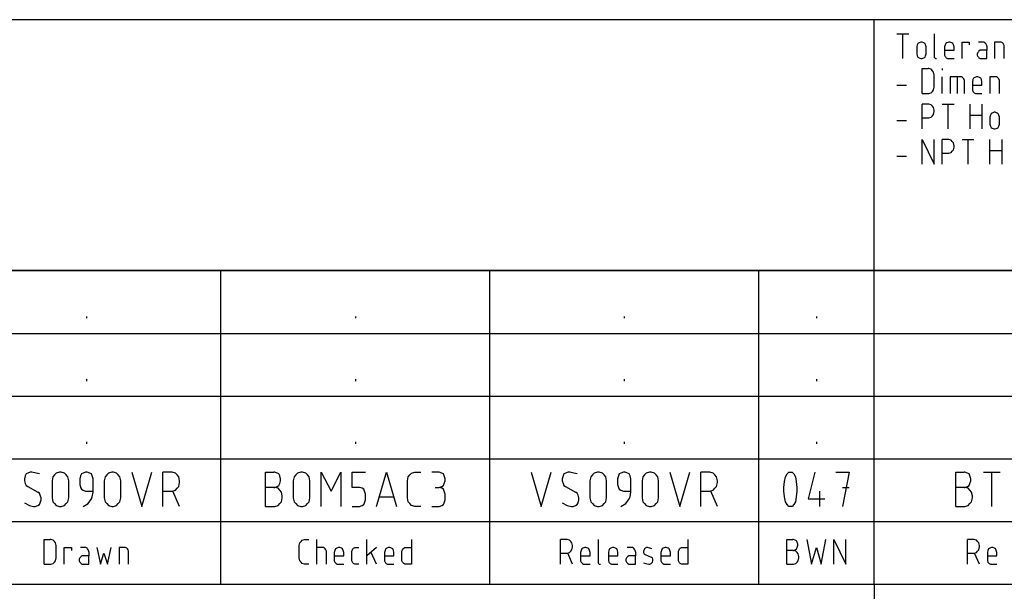
# Model space of a CAD drawing. Extents: x -99 to 321, y -139 to 158.
# Drawn here: x 180 to 247, y -96 to -57 of the extents above; entities that cross this region are included whole.
import ezdxf

# ---------------------------------------------------------------- set-up
doc = ezdxf.new("R2010")
doc.units = 0
doc.layers.add('APC-AMC2-2WCF', color=254, linetype='CONTINUOUS')

msp = doc.modelspace()

# ---------------------------------------------------------------- linework, layer by layer
at = {"layer": 'APC-AMC2-2WCF'}
for p, q in [((311, -57.15), (126.4, -57.15)), ((238.2, -74.15), (238.2, -57.15)), ((239.74205, -58.10667), (240.54886, -58.10667)), ((240.14545, -59.78667), (240.14545, -58.10667)), ((242.2725, -58.10667), (242.2725, -59.64667)), ((241.1283, -58.85333), (241.08795, -58.99333)), ((241.08795, -58.99333), (241.08795, -59.46)), ((241.16864, -58.76), (241.1283, -58.85333)), ((241.24932, -58.71333), (241.16864, -58.76)), ((241.37034, -58.66667), (241.24932, -58.71333)), ((241.45102, -58.66667), (241.37034, -58.66667)), ((241.57205, -58.71333), (241.45102, -58.66667)), ((241.65273, -58.76), (241.57205, -58.71333)), ((241.69307, -58.85333), (241.65273, -58.76)), ((241.73341, -58.99333), (241.69307, -58.85333)), ((241.73341, -59.46), (241.73341, -58.99333)), ((243.0133, -58.85333), (242.97295, -58.99333)), ((242.97295, -58.99333), (242.97295, -59.50667)), ((242.97295, -59.22667), (243.61841, -59.22667)), ((243.05364, -58.76), (243.0133, -58.85333)), ((243.13432, -58.71333), (243.05364, -58.76)), ((243.25534, -58.66667), (243.13432, -58.71333)), ((243.33602, -58.66667), (243.25534, -58.66667)), ((243.45705, -58.71333), (243.33602, -58.66667)), ((243.53773, -58.76), (243.45705, -58.71333)), ((243.57807, -58.85333), (243.53773, -58.76)), ((243.61841, -58.99333), (243.57807, -58.85333)), ((243.61841, -59.22667), (243.61841, -58.99333)), ((244.1575, -59.78667), (244.1575, -58.66667)), ((244.1575, -58.66667), (244.64159, -58.66667)), ((244.64159, -58.66667), (244.64159, -58.85333)), ((245.58409, -58.66667), (245.26136, -58.66667)), ((245.3017, -59.27333), (245.26136, -59.32)), ((245.38239, -59.22667), (245.3017, -59.27333)), ((245.82614, -59.22667), (245.38239, -59.22667)), ((245.62443, -58.66667), (245.58409, -58.66667)), ((245.70511, -58.71333), (245.62443, -58.66667)), ((245.74545, -58.76), (245.70511, -58.71333)), ((245.7858, -58.80667), (245.74545, -58.76)), ((245.82614, -58.9), (245.7858, -58.80667)), ((245.82614, -58.94667), (245.82614, -58.9)), ((245.82614, -58.94667), (245.82614, -59.22667)), ((245.82614, -59.78667), (245.82614, -59.22667)), ((246.80898, -58.66667), (246.36523, -58.66667)), ((246.36523, -58.66667), (246.36523, -59.78667)), ((246.88966, -58.71333), (246.80898, -58.66667)), ((246.93, -58.76), (246.88966, -58.71333)), ((246.97034, -58.80667), (246.93, -58.76)), ((247.01068, -58.9), (246.97034, -58.80667)), ((247.01068, -59.78667), (247.01068, -58.9)), ((241.08795, -59.46), (241.1283, -59.6)), ((241.1283, -59.6), (241.16864, -59.69333)), ((241.16864, -59.69333), (241.24932, -59.74)), ((241.24932, -59.74), (241.37034, -59.78667)), ((241.37034, -59.78667), (241.45102, -59.78667)), ((241.45102, -59.78667), (241.57205, -59.74)), ((241.57205, -59.74), (241.65273, -59.69333)), ((241.65273, -59.69333), (241.69307, -59.6)), ((241.69307, -59.6), (241.73341, -59.46)), ((242.2725, -59.64667), (242.2725, -59.69333)), ((242.2725, -59.69333), (242.31284, -59.74)), ((242.31284, -59.74), (242.35318, -59.78667)), ((242.35318, -59.78667), (242.39352, -59.78667)), ((242.39352, -59.78667), (242.43386, -59.78667)), ((242.97295, -59.50667), (242.97295, -59.55333)), ((242.97295, -59.55333), (243.0133, -59.64667)), ((243.0133, -59.64667), (243.05364, -59.69333)), ((243.05364, -59.69333), (243.09398, -59.74)), ((243.09398, -59.74), (243.17466, -59.78667)), ((243.17466, -59.78667), (243.61841, -59.78667)), ((245.22102, -59.36667), (245.18068, -59.46)), ((245.18068, -59.46), (245.18068, -59.55333)), ((245.18068, -59.55333), (245.22102, -59.64667)), ((245.26136, -59.32), (245.22102, -59.36667)), ((245.22102, -59.64667), (245.26136, -59.69333)), ((245.26136, -59.69333), (245.3017, -59.74)), ((245.3017, -59.74), (245.38239, -59.78667)), ((245.38239, -59.78667), (245.82614, -59.78667)), ((241.46568, -62.14667), (241.46568, -60.46667)), ((241.46568, -60.46667), (241.86909, -60.46667)), ((241.90943, -60.46667), (241.86909, -60.46667)), ((242.0708, -60.51333), (241.90943, -60.46667)), ((242.15148, -60.60667), (242.0708, -60.51333)), ((242.23216, -60.7), (242.15148, -60.60667)), ((242.81159, -60.46667), (242.81159, -60.56)), ((242.2725, -60.88667), (242.23216, -60.7)), ((242.2725, -61.72667), (242.2725, -60.88667)), ((242.81159, -62.14667), (242.81159, -61.02667)), ((244.11716, -61.02667), (243.35068, -61.02667)), ((243.35068, -61.02667), (243.35068, -62.14667)), ((243.83477, -61.02667), (243.83477, -62.14667)), ((244.19784, -61.07333), (244.11716, -61.02667)), ((244.23818, -61.12), (244.19784, -61.07333)), ((244.27852, -61.16667), (244.23818, -61.12)), ((244.31886, -61.26), (244.27852, -61.16667)), ((244.31886, -62.14667), (244.31886, -61.26)), ((244.8983, -61.21333), (244.85795, -61.35333)), ((244.93864, -61.12), (244.8983, -61.21333)), ((245.01932, -61.07333), (244.93864, -61.12)), ((245.14034, -61.02667), (245.01932, -61.07333)), ((245.22102, -61.02667), (245.14034, -61.02667)), ((245.34205, -61.07333), (245.22102, -61.02667)), ((245.42273, -61.12), (245.34205, -61.07333)), ((245.46307, -61.21333), (245.42273, -61.12)), ((245.50341, -61.35333), (245.46307, -61.21333)), ((246.48625, -61.02667), (246.0425, -61.02667)), ((246.0425, -61.02667), (246.0425, -62.14667)), ((246.56693, -61.07333), (246.48625, -61.02667)), ((246.60727, -61.12), (246.56693, -61.07333)), ((246.64761, -61.16667), (246.60727, -61.12)), ((246.68795, -61.26), (246.64761, -61.16667)), ((246.68795, -62.14667), (246.68795, -61.26)), ((239.74205, -61.58667), (240.3875, -61.58667)), ((242.15148, -62.00667), (242.23216, -61.91333)), ((242.23216, -61.91333), (242.2725, -61.72667)), ((244.85795, -61.35333), (244.85795, -61.86667)), ((244.85795, -61.58667), (245.50341, -61.58667)), ((244.85795, -61.86667), (244.85795, -61.91333)), ((244.85795, -61.91333), (244.8983, -62.00667)), ((245.50341, -61.58667), (245.50341, -61.35333)), ((241.46568, -62.14667), (241.86909, -62.14667)), ((241.86909, -62.14667), (241.90943, -62.14667)), ((241.90943, -62.14667), (242.0708, -62.1)), ((242.0708, -62.1), (242.15148, -62.00667)), ((244.8983, -62.00667), (244.93864, -62.05333)), ((244.93864, -62.05333), (244.97898, -62.1)), ((244.97898, -62.1), (245.05966, -62.14667)), ((245.05966, -62.14667), (245.50341, -62.14667)), ((241.46568, -64.54667), (241.46568, -62.86667)), ((241.82875, -62.86667), (241.46568, -62.86667)), ((241.90943, -62.86667), (241.82875, -62.86667)), ((242.0708, -62.91333), (241.90943, -62.86667)), ((242.15148, -63.00667), (242.0708, -62.91333)), ((242.23216, -63.1), (242.15148, -63.00667)), ((242.2725, -63.28667), (242.23216, -63.1)), ((242.2725, -63.38), (242.2725, -63.28667)), ((242.81159, -62.86667), (243.61841, -62.86667)), ((243.215, -64.54667), (243.215, -62.86667)), ((244.69659, -64.54667), (244.69659, -62.86667)), ((245.50341, -62.86667), (245.50341, -64.54667)), ((241.46568, -63.8), (241.90943, -63.8)), ((241.90943, -63.8), (242.0708, -63.75333)), ((242.0708, -63.75333), (242.15148, -63.66)), ((242.15148, -63.66), (242.23216, -63.56667)), ((242.23216, -63.56667), (242.2725, -63.38)), ((244.69659, -63.61333), (245.50341, -63.61333)), ((246.08284, -63.61333), (246.0425, -63.75333)), ((246.0425, -63.75333), (246.0425, -64.22)), ((246.12318, -63.52), (246.08284, -63.61333)), ((246.20386, -63.47333), (246.12318, -63.52)), ((246.32489, -63.42667), (246.20386, -63.47333)), ((246.40557, -63.42667), (246.32489, -63.42667)), ((246.52659, -63.47333), (246.40557, -63.42667)), ((246.60727, -63.52), (246.52659, -63.47333)), ((246.64761, -63.61333), (246.60727, -63.52)), ((246.68795, -63.75333), (246.64761, -63.61333)), ((246.68795, -64.22), (246.68795, -63.75333)), ((239.74205, -63.98667), (240.3875, -63.98667)), ((246.0425, -64.22), (246.08284, -64.36)), ((246.08284, -64.36), (246.12318, -64.45333)), ((246.12318, -64.45333), (246.20386, -64.5)), ((246.20386, -64.5), (246.32489, -64.54667)), ((246.32489, -64.54667), (246.40557, -64.54667)), ((246.40557, -64.54667), (246.52659, -64.5)), ((246.52659, -64.5), (246.60727, -64.45333)), ((246.60727, -64.45333), (246.64761, -64.36)), ((246.64761, -64.36), (246.68795, -64.22)), ((241.46568, -66.94667), (241.46568, -65.26667)), ((241.46568, -65.26667), (242.2725, -66.94667)), ((242.2725, -66.94667), (242.2725, -65.26667)), ((242.81159, -66.94667), (242.81159, -65.26667)), ((243.17466, -65.26667), (242.81159, -65.26667)), ((243.25534, -65.26667), (243.17466, -65.26667)), ((243.4167, -65.31333), (243.25534, -65.26667)), ((244.1575, -65.26667), (244.96432, -65.26667)), ((244.56091, -66.94667), (244.56091, -65.26667)), ((246.0425, -66.94667), (246.0425, -65.26667)), ((246.84932, -65.26667), (246.84932, -66.94667)), ((243.49739, -65.40667), (243.4167, -65.31333)), ((243.57807, -65.5), (243.49739, -65.40667)), ((243.49739, -66.06), (243.57807, -65.96667)), ((243.61841, -65.68667), (243.57807, -65.5)), ((243.57807, -65.96667), (243.61841, -65.78)), ((243.61841, -65.78), (243.61841, -65.68667)), ((239.74205, -66.38667), (240.3875, -66.38667)), ((242.81159, -66.2), (243.25534, -66.2)), ((243.25534, -66.2), (243.4167, -66.15333)), ((243.4167, -66.15333), (243.49739, -66.06)), ((246.0425, -66.01333), (246.84932, -66.01333)), ((311, -74.15), (126.4, -74.15)), ((126.4, -74.15), (311, -74.15)), ((194, -95.4), (194, -74.15)), ((212.2, -95.4), (212.2, -74.15)), ((230.4, -95.4), (230.4, -74.15)), ((238.2, -95.4), (238.2, -74.15)), ((184.9, -77.25185), (184.9, -77.38148)), ((203.1, -77.25185), (203.1, -77.38148)), ((221.3, -77.25185), (221.3, -77.38148)), ((234.3, -77.25185), (234.3, -77.38148)), ((126.4, -78.4), (311, -78.4)), ((184.9, -81.50185), (184.9, -81.63148)), ((203.1, -81.50185), (203.1, -81.63148)), ((221.3, -81.50185), (221.3, -81.63148)), ((234.3, -81.50185), (234.3, -81.63148)), ((126.4, -82.65), (311, -82.65)), ((184.9, -85.75185), (184.9, -85.88148)), ((203.1, -85.75185), (203.1, -85.88148)), ((221.3, -85.75185), (221.3, -85.88148)), ((234.3, -85.75185), (234.3, -85.88148)), ((126.4, -86.9), (311, -86.9)), ((180.8125, -87.92778), (180.75625, -88.05741)), ((180.925, -87.86296), (180.8125, -87.92778)), ((181.09375, -87.79815), (180.925, -87.86296)), ((181.20625, -87.79815), (181.09375, -87.79815)), ((181.4875, -87.86296), (181.20625, -87.79815)), ((181.7125, -87.92778), (181.4875, -87.86296)), ((182.85625, -87.86296), (182.74375, -87.99259)), ((183.08125, -87.79815), (182.85625, -87.86296)), ((183.19375, -87.79815), (183.08125, -87.79815)), ((183.41875, -87.86296), (183.19375, -87.79815)), ((183.53125, -87.99259), (183.41875, -87.86296)), ((184.5625, -87.92778), (184.50625, -88.05741)), ((184.675, -87.86296), (184.5625, -87.92778)), ((184.84375, -87.79815), (184.675, -87.86296)), ((184.95625, -87.79815), (184.84375, -87.79815)), ((185.125, -87.86296), (184.95625, -87.79815)), ((185.2375, -87.92778), (185.125, -87.86296)), ((185.29375, -88.05741), (185.2375, -87.92778)), ((186.38125, -87.86296), (186.26875, -87.99259)), ((186.60625, -87.79815), (186.38125, -87.86296)), ((186.71875, -87.79815), (186.60625, -87.79815)), ((186.94375, -87.86296), (186.71875, -87.79815)), ((187.05625, -87.99259), (186.94375, -87.86296)), ((187.975, -87.79815), (188.65, -90.13148)), ((188.65, -90.13148), (189.325, -87.79815)), ((190.075, -90.13148), (190.075, -87.79815)), ((190.58125, -87.79815), (190.075, -87.79815)), ((190.69375, -87.79815), (190.58125, -87.79815)), ((190.91875, -87.86296), (190.69375, -87.79815)), ((191.03125, -87.99259), (190.91875, -87.86296)), ((197.025, -90.13148), (197.025, -87.79815)), ((197.025, -87.79815), (197.5875, -87.79815)), ((197.64375, -87.79815), (197.5875, -87.79815)), ((197.8125, -87.86296), (197.64375, -87.79815)), ((197.925, -87.92778), (197.8125, -87.86296)), ((197.98125, -88.05741), (197.925, -87.92778)), ((199.18125, -87.86296), (199.06875, -87.99259)), ((199.40625, -87.79815), (199.18125, -87.86296)), ((199.51875, -87.79815), (199.40625, -87.79815)), ((199.74375, -87.86296), (199.51875, -87.79815)), ((199.85625, -87.99259), (199.74375, -87.86296)), ((200.775, -90.13148), (200.775, -87.79815)), ((200.775, -87.79815), (201.45, -89.09444)), ((201.45, -89.09444), (202.125, -87.79815)), ((202.125, -87.79815), (202.125, -90.13148)), ((202.875, -88.83519), (202.875, -87.79815)), ((202.875, -87.79815), (203.775, -87.79815)), ((204.525, -90.13148), (205.2, -87.79815)), ((205.2, -87.79815), (205.875, -90.13148)), ((206.79375, -87.99259), (206.90625, -87.86296)), ((206.90625, -87.86296), (207.13125, -87.79815)), ((207.13125, -87.79815), (207.1875, -87.79815)), ((207.1875, -87.79815), (207.525, -87.79815)), ((208.78125, -87.79815), (208.275, -87.79815)), ((208.95, -87.86296), (208.78125, -87.79815)), ((209.0625, -87.92778), (208.95, -87.86296)), ((209.11875, -88.05741), (209.0625, -87.92778)), ((215, -87.79815), (215.675, -90.13148)), ((215.675, -90.13148), (216.35, -87.79815)), ((217.2125, -87.92778), (217.15625, -88.05741)), ((217.325, -87.86296), (217.2125, -87.92778)), ((217.49375, -87.79815), (217.325, -87.86296)), ((217.60625, -87.79815), (217.49375, -87.79815)), ((217.8875, -87.86296), (217.60625, -87.79815)), ((218.1125, -87.92778), (217.8875, -87.86296)), ((219.25625, -87.86296), (219.14375, -87.99259)), ((219.48125, -87.79815), (219.25625, -87.86296)), ((219.59375, -87.79815), (219.48125, -87.79815)), ((219.81875, -87.86296), (219.59375, -87.79815)), ((219.93125, -87.99259), (219.81875, -87.86296)), ((220.9625, -87.92778), (220.90625, -88.05741)), ((221.075, -87.86296), (220.9625, -87.92778)), ((221.24375, -87.79815), (221.075, -87.86296)), ((221.35625, -87.79815), (221.24375, -87.79815)), ((221.525, -87.86296), (221.35625, -87.79815)), ((221.6375, -87.92778), (221.525, -87.86296)), ((221.69375, -88.05741), (221.6375, -87.92778)), ((222.78125, -87.86296), (222.66875, -87.99259)), ((223.00625, -87.79815), (222.78125, -87.86296)), ((223.11875, -87.79815), (223.00625, -87.79815)), ((223.34375, -87.86296), (223.11875, -87.79815)), ((223.45625, -87.99259), (223.34375, -87.86296)), ((224.375, -87.79815), (225.05, -90.13148)), ((225.05, -90.13148), (225.725, -87.79815)), ((226.475, -90.13148), (226.475, -87.79815)), ((226.98125, -87.79815), (226.475, -87.79815)), ((227.09375, -87.79815), (226.98125, -87.79815)), ((227.31875, -87.86296), (227.09375, -87.79815)), ((227.43125, -87.99259), (227.31875, -87.86296)), ((232.2, -88.12222), (232.3125, -87.92778)), ((232.3125, -87.92778), (232.425, -87.79815)), ((232.425, -87.79815), (232.48125, -87.79815)), ((232.48125, -87.79815), (232.59375, -87.79815)), ((232.59375, -87.79815), (232.65, -87.79815)), ((232.65, -87.79815), (232.7625, -87.92778)), ((232.7625, -87.92778), (232.875, -88.12222)), ((234.1875, -87.79815), (233.7375, -89.61296)), ((235.6125, -87.79815), (236.5125, -87.79815)), ((236.5125, -87.79815), (236.0625, -90.13148)), ((243.7375, -90.13148), (243.7375, -87.79815)), ((243.7375, -87.79815), (244.3, -87.79815)), ((244.35625, -87.79815), (244.3, -87.79815)), ((244.525, -87.86296), (244.35625, -87.79815)), ((244.6375, -87.92778), (244.525, -87.86296)), ((244.69375, -88.05741), (244.6375, -87.92778)), ((245.6125, -87.79815), (246.7375, -87.79815)), ((246.175, -90.13148), (246.175, -87.79815)), ((180.75625, -88.05741), (180.7, -88.25185)), ((180.7, -88.25185), (180.7, -88.38148)), ((180.7, -88.38148), (180.75625, -88.57593)), ((180.75625, -88.57593), (180.8125, -88.70556)), ((182.63125, -88.12222), (182.575, -88.38148)), ((182.575, -88.38148), (182.575, -89.54815)), ((182.74375, -87.99259), (182.63125, -88.12222)), ((183.64375, -88.12222), (183.53125, -87.99259)), ((183.7, -88.38148), (183.64375, -88.12222)), ((183.7, -89.54815), (183.7, -88.38148)), ((184.50625, -88.05741), (184.45, -88.25185)), ((184.45, -88.25185), (184.45, -88.64074)), ((185.35, -88.25185), (185.29375, -88.05741)), ((185.35, -88.64074), (185.35, -88.25185)), ((186.15625, -88.12222), (186.1, -88.38148)), ((186.1, -88.38148), (186.1, -89.54815)), ((186.26875, -87.99259), (186.15625, -88.12222)), ((187.16875, -88.12222), (187.05625, -87.99259)), ((187.225, -88.38148), (187.16875, -88.12222)), ((187.225, -89.54815), (187.225, -88.38148)), ((191.14375, -88.12222), (191.03125, -87.99259)), ((191.2, -88.38148), (191.14375, -88.12222)), ((191.14375, -88.77037), (191.2, -88.51111)), ((191.2, -88.51111), (191.2, -88.38148)), ((197.925, -88.70556), (197.98125, -88.57593)), ((198.0375, -88.25185), (197.98125, -88.05741)), ((197.98125, -88.57593), (198.0375, -88.38148)), ((198.0375, -88.38148), (198.0375, -88.25185)), ((198.95625, -88.12222), (198.9, -88.38148)), ((198.9, -88.38148), (198.9, -89.54815)), ((199.06875, -87.99259), (198.95625, -88.12222)), ((199.96875, -88.12222), (199.85625, -87.99259)), ((200.025, -88.38148), (199.96875, -88.12222)), ((200.025, -89.54815), (200.025, -88.38148)), ((206.625, -88.38148), (206.68125, -88.12222)), ((206.625, -89.54815), (206.625, -88.38148)), ((206.68125, -88.12222), (206.79375, -87.99259)), ((209.0625, -88.70556), (209.11875, -88.57593)), ((209.175, -88.25185), (209.11875, -88.05741)), ((209.11875, -88.57593), (209.175, -88.38148)), ((209.175, -88.38148), (209.175, -88.25185)), ((217.15625, -88.05741), (217.1, -88.25185)), ((217.1, -88.25185), (217.1, -88.38148)), ((217.1, -88.38148), (217.15625, -88.57593)), ((217.15625, -88.57593), (217.2125, -88.70556)), ((219.03125, -88.12222), (218.975, -88.38148)), ((218.975, -88.38148), (218.975, -89.54815)), ((219.14375, -87.99259), (219.03125, -88.12222)), ((220.04375, -88.12222), (219.93125, -87.99259)), ((220.1, -88.38148), (220.04375, -88.12222)), ((220.1, -89.54815), (220.1, -88.38148)), ((220.90625, -88.05741), (220.85, -88.25185)), ((220.85, -88.25185), (220.85, -88.64074)), ((221.75, -88.25185), (221.69375, -88.05741)), ((221.75, -88.64074), (221.75, -88.25185)), ((222.55625, -88.12222), (222.5, -88.38148)), ((222.5, -88.38148), (222.5, -89.54815)), ((222.66875, -87.99259), (222.55625, -88.12222)), ((223.56875, -88.12222), (223.45625, -87.99259)), ((223.625, -88.38148), (223.56875, -88.12222)), ((223.625, -89.54815), (223.625, -88.38148)), ((227.54375, -88.12222), (227.43125, -87.99259)), ((227.6, -88.38148), (227.54375, -88.12222)), ((227.54375, -88.77037), (227.6, -88.51111)), ((227.6, -88.51111), (227.6, -88.38148)), ((232.0875, -88.83519), (232.14375, -88.4463)), ((232.14375, -88.4463), (232.2, -88.12222)), ((232.875, -88.12222), (232.93125, -88.4463)), ((232.93125, -88.4463), (232.9875, -88.83519)), ((244.6375, -88.70556), (244.69375, -88.57593)), ((244.75, -88.25185), (244.69375, -88.05741)), ((244.69375, -88.57593), (244.75, -88.38148)), ((244.75, -88.38148), (244.75, -88.25185)), ((180.8125, -88.70556), (180.925, -88.77037)), ((180.925, -88.77037), (181.6, -89.15926)), ((181.7125, -89.22407), (181.6, -89.15926)), ((181.76875, -89.3537), (181.7125, -89.22407)), ((184.45, -88.64074), (184.50625, -88.83519)), ((184.50625, -88.83519), (184.5625, -88.96481)), ((184.5625, -88.96481), (184.675, -89.02963)), ((184.675, -89.02963), (184.84375, -89.09444)), ((184.84375, -89.09444), (185.35, -89.09444)), ((185.29375, -89.48333), (185.35, -89.15926)), ((185.35, -89.09444), (185.35, -88.64074)), ((185.35, -89.15926), (185.35, -89.09444)), ((190.075, -89.09444), (190.69375, -89.09444)), ((190.69375, -89.09444), (190.91875, -89.02963)), ((191.2, -90.13148), (190.75, -89.09444)), ((190.91875, -89.02963), (191.03125, -88.9)), ((191.03125, -88.9), (191.14375, -88.77037)), ((197.5875, -88.83519), (197.025, -88.83519)), ((197.64375, -88.83519), (197.53125, -88.83519)), ((197.5875, -88.83519), (197.64375, -88.83519)), ((197.64375, -88.83519), (197.8125, -88.77037)), ((197.86875, -88.9), (197.64375, -88.83519)), ((197.8125, -88.77037), (197.925, -88.70556)), ((197.98125, -89.02963), (197.86875, -88.9)), ((198.09375, -89.15926), (197.98125, -89.02963)), ((198.15, -89.41852), (198.09375, -89.15926)), ((203.38125, -88.83519), (202.875, -88.83519)), ((203.55, -88.9), (203.38125, -88.83519)), ((203.6625, -88.96481), (203.55, -88.9)), ((203.71875, -89.09444), (203.6625, -88.96481)), ((203.775, -89.28889), (203.71875, -89.09444)), ((203.775, -89.67778), (203.775, -89.28889)), ((208.5, -88.83519), (208.78125, -88.83519)), ((208.78125, -88.83519), (208.95, -88.77037)), ((208.95, -88.9), (208.78125, -88.83519)), ((208.95, -88.77037), (209.0625, -88.70556)), ((209.0625, -88.96481), (208.95, -88.9)), ((209.11875, -89.09444), (209.0625, -88.96481)), ((209.175, -89.28889), (209.11875, -89.09444)), ((209.175, -89.67778), (209.175, -89.28889)), ((217.2125, -88.70556), (217.325, -88.77037)), ((217.325, -88.77037), (218, -89.15926)), ((218.1125, -89.22407), (218, -89.15926)), ((218.16875, -89.3537), (218.1125, -89.22407)), ((220.85, -88.64074), (220.90625, -88.83519)), ((220.90625, -88.83519), (220.9625, -88.96481)), ((220.9625, -88.96481), (221.075, -89.02963)), ((221.075, -89.02963), (221.24375, -89.09444)), ((221.24375, -89.09444), (221.75, -89.09444)), ((221.69375, -89.48333), (221.75, -89.15926)), ((221.75, -89.09444), (221.75, -88.64074)), ((221.75, -89.15926), (221.75, -89.09444)), ((226.475, -89.09444), (227.09375, -89.09444)), ((227.09375, -89.09444), (227.31875, -89.02963)), ((227.6, -90.13148), (227.15, -89.09444)), ((227.31875, -89.02963), (227.43125, -88.9)), ((227.43125, -88.9), (227.54375, -88.77037)), ((232.0875, -88.96481), (232.0875, -88.83519)), ((232.0875, -89.09444), (232.0875, -88.96481)), ((232.14375, -89.48333), (232.0875, -89.09444)), ((232.9875, -89.09444), (232.93125, -89.48333)), ((232.9875, -88.83519), (232.9875, -88.96481)), ((232.9875, -88.96481), (232.9875, -89.09444)), ((234.525, -90.13148), (234.525, -89.09444)), ((236.0625, -88.83519), (236.5125, -88.83519)), ((244.3, -88.83519), (243.7375, -88.83519)), ((244.35625, -88.83519), (244.24375, -88.83519)), ((244.3, -88.83519), (244.35625, -88.83519)), ((244.35625, -88.83519), (244.525, -88.77037)), ((244.58125, -88.9), (244.35625, -88.83519)), ((244.525, -88.77037), (244.6375, -88.70556)), ((244.69375, -89.02963), (244.58125, -88.9)), ((244.80625, -89.15926), (244.69375, -89.02963)), ((244.8625, -89.41852), (244.80625, -89.15926)), ((180.7, -89.87222), (181.0375, -90.06667)), ((181.7125, -90.00185), (181.76875, -89.87222)), ((181.825, -89.54815), (181.76875, -89.3537)), ((181.76875, -89.87222), (181.825, -89.67778)), ((181.825, -89.67778), (181.825, -89.54815)), ((182.575, -89.54815), (182.63125, -89.80741)), ((182.63125, -89.80741), (182.74375, -89.93704)), ((182.74375, -89.93704), (182.85625, -90.06667)), ((183.41875, -90.06667), (183.53125, -89.93704)), ((183.53125, -89.93704), (183.64375, -89.80741)), ((183.64375, -89.80741), (183.7, -89.54815)), ((184.9, -90.00185), (185.0125, -89.93704)), ((185.0125, -89.93704), (185.2375, -89.61296)), ((185.2375, -89.61296), (185.29375, -89.48333)), ((186.1, -89.54815), (186.15625, -89.80741)), ((186.15625, -89.80741), (186.26875, -89.93704)), ((186.26875, -89.93704), (186.38125, -90.06667)), ((186.94375, -90.06667), (187.05625, -89.93704)), ((187.05625, -89.93704), (187.16875, -89.80741)), ((187.16875, -89.80741), (187.225, -89.54815)), ((197.86875, -90.06667), (197.98125, -89.93704)), ((197.98125, -89.93704), (198.09375, -89.80741)), ((198.09375, -89.80741), (198.15, -89.54815)), ((198.15, -89.54815), (198.15, -89.41852)), ((198.9, -89.54815), (198.95625, -89.80741)), ((198.95625, -89.80741), (199.06875, -89.93704)), ((199.06875, -89.93704), (199.18125, -90.06667)), ((199.74375, -90.06667), (199.85625, -89.93704)), ((199.85625, -89.93704), (199.96875, -89.80741)), ((199.96875, -89.80741), (200.025, -89.54815)), ((203.6625, -90.00185), (203.71875, -89.87222)), ((203.71875, -89.87222), (203.775, -89.67778)), ((204.75, -89.48333), (205.65, -89.48333)), ((206.68125, -89.80741), (206.625, -89.54815)), ((206.79375, -89.93704), (206.68125, -89.80741)), ((206.90625, -90.06667), (206.79375, -89.93704)), ((209.0625, -90.00185), (209.11875, -89.87222)), ((209.11875, -89.87222), (209.175, -89.67778)), ((217.1, -89.87222), (217.4375, -90.06667)), ((218.1125, -90.00185), (218.16875, -89.87222)), ((218.225, -89.54815), (218.16875, -89.3537)), ((218.16875, -89.87222), (218.225, -89.67778)), ((218.225, -89.67778), (218.225, -89.54815)), ((218.975, -89.54815), (219.03125, -89.80741)), ((219.03125, -89.80741), (219.14375, -89.93704)), ((219.14375, -89.93704), (219.25625, -90.06667)), ((219.81875, -90.06667), (219.93125, -89.93704)), ((219.93125, -89.93704), (220.04375, -89.80741)), ((220.04375, -89.80741), (220.1, -89.54815)), ((221.3, -90.00185), (221.4125, -89.93704)), ((221.4125, -89.93704), (221.6375, -89.61296)), ((221.6375, -89.61296), (221.69375, -89.48333)), ((222.5, -89.54815), (222.55625, -89.80741)), ((222.55625, -89.80741), (222.66875, -89.93704)), ((222.66875, -89.93704), (222.78125, -90.06667)), ((223.34375, -90.06667), (223.45625, -89.93704)), ((223.45625, -89.93704), (223.56875, -89.80741)), ((223.56875, -89.80741), (223.625, -89.54815)), ((232.2, -89.80741), (232.14375, -89.48333)), ((232.3125, -90.00185), (232.2, -89.80741)), ((232.875, -89.80741), (232.7625, -90.00185)), ((232.93125, -89.48333), (232.875, -89.80741)), ((233.7375, -89.61296), (234.8625, -89.61296)), ((244.58125, -90.06667), (244.69375, -89.93704)), ((244.69375, -89.93704), (244.80625, -89.80741)), ((244.80625, -89.80741), (244.8625, -89.54815)), ((244.8625, -89.54815), (244.8625, -89.41852)), ((181.0375, -90.06667), (181.31875, -90.13148)), ((181.31875, -90.13148), (181.43125, -90.13148)), ((181.43125, -90.13148), (181.6, -90.06667)), ((181.6, -90.06667), (181.7125, -90.00185)), ((182.85625, -90.06667), (183.08125, -90.13148)), ((183.08125, -90.13148), (183.19375, -90.13148)), ((183.19375, -90.13148), (183.41875, -90.06667)), ((184.675, -90.13148), (184.9, -90.00185)), ((186.38125, -90.06667), (186.60625, -90.13148)), ((186.60625, -90.13148), (186.71875, -90.13148)), ((186.71875, -90.13148), (186.94375, -90.06667)), ((197.025, -90.13148), (197.5875, -90.13148)), ((197.5875, -90.13148), (197.64375, -90.13148)), ((197.64375, -90.13148), (197.86875, -90.06667)), ((199.18125, -90.06667), (199.40625, -90.13148)), ((199.40625, -90.13148), (199.51875, -90.13148)), ((199.51875, -90.13148), (199.74375, -90.06667)), ((202.875, -90.13148), (203.38125, -90.13148)), ((203.38125, -90.13148), (203.55, -90.06667)), ((203.55, -90.06667), (203.6625, -90.00185)), ((207.13125, -90.13148), (206.90625, -90.06667)), ((207.1875, -90.13148), (207.13125, -90.13148)), ((207.525, -90.13148), (207.1875, -90.13148)), ((208.275, -90.13148), (208.78125, -90.13148)), ((208.78125, -90.13148), (208.95, -90.06667)), ((208.95, -90.06667), (209.0625, -90.00185)), ((217.4375, -90.06667), (217.71875, -90.13148)), ((217.71875, -90.13148), (217.83125, -90.13148)), ((217.83125, -90.13148), (218, -90.06667)), ((218, -90.06667), (218.1125, -90.00185)), ((219.25625, -90.06667), (219.48125, -90.13148)), ((219.48125, -90.13148), (219.59375, -90.13148)), ((219.59375, -90.13148), (219.81875, -90.06667)), ((221.075, -90.13148), (221.3, -90.00185)), ((222.78125, -90.06667), (223.00625, -90.13148)), ((223.00625, -90.13148), (223.11875, -90.13148)), ((223.11875, -90.13148), (223.34375, -90.06667)), ((232.425, -90.13148), (232.3125, -90.00185)), ((232.48125, -90.13148), (232.425, -90.13148)), ((232.59375, -90.13148), (232.48125, -90.13148)), ((232.65, -90.13148), (232.59375, -90.13148)), ((232.7625, -90.00185), (232.65, -90.13148)), ((243.7375, -90.13148), (244.3, -90.13148)), ((244.3, -90.13148), (244.35625, -90.13148)), ((244.35625, -90.13148), (244.58125, -90.06667)), ((126.4, -91.15), (311, -91.15)), ((182.04684, -94.03667), (182.04684, -92.35667)), ((182.04684, -92.35667), (182.45024, -92.35667)), ((182.49059, -92.35667), (182.45024, -92.35667)), ((182.65195, -92.40333), (182.49059, -92.35667)), ((182.73263, -92.49667), (182.65195, -92.40333)), ((182.81331, -92.59), (182.73263, -92.49667)), ((182.85365, -92.77667), (182.81331, -92.59)), ((199.30434, -92.77667), (199.34468, -92.59)), ((199.34468, -92.59), (199.42536, -92.49667)), ((199.42536, -92.49667), (199.50604, -92.40333)), ((199.50604, -92.40333), (199.6674, -92.35667)), ((199.6674, -92.35667), (199.70774, -92.35667)), ((199.70774, -92.35667), (199.94979, -92.35667)), ((200.48888, -94.03667), (200.48888, -92.35667)), ((203.88115, -94.03667), (203.88115, -92.35667)), ((206.8957, -92.35667), (206.8957, -94.03667)), ((216.99276, -94.03667), (216.99276, -92.35667)), ((217.35582, -92.35667), (216.99276, -92.35667)), ((217.43651, -92.35667), (217.35582, -92.35667)), ((217.59787, -92.40333), (217.43651, -92.35667)), ((217.67855, -92.49667), (217.59787, -92.40333)), ((217.75923, -92.59), (217.67855, -92.49667)), ((217.79957, -92.77667), (217.75923, -92.59)), ((219.52321, -92.35667), (219.52321, -93.89667)), ((225.6073, -92.35667), (225.6073, -94.03667)), ((232.30865, -94.03667), (232.30865, -92.35667)), ((232.30865, -92.35667), (232.71205, -92.35667)), ((232.7524, -92.35667), (232.71205, -92.35667)), ((232.87342, -92.40333), (232.7524, -92.35667)), ((232.9541, -92.45), (232.87342, -92.40333)), ((232.99444, -92.54333), (232.9541, -92.45)), ((233.03478, -92.68333), (232.99444, -92.54333)), ((233.65455, -92.35667), (233.97728, -94.03667)), ((234.62274, -94.03667), (234.94546, -92.35667)), ((235.48455, -94.03667), (235.48455, -92.35667)), ((235.48455, -92.35667), (236.29137, -94.03667)), ((236.29137, -94.03667), (236.29137, -92.35667)), ((244.5271, -94.03667), (244.5271, -92.35667)), ((244.89016, -92.35667), (244.5271, -92.35667)), ((244.97085, -92.35667), (244.89016, -92.35667)), ((245.13221, -92.40333), (244.97085, -92.35667)), ((245.21289, -92.49667), (245.13221, -92.40333)), ((245.29357, -92.59), (245.21289, -92.49667)), ((245.33391, -92.77667), (245.29357, -92.59)), ((182.85365, -93.61667), (182.85365, -92.77667)), ((183.39274, -94.03667), (183.39274, -92.91667)), ((183.39274, -92.91667), (183.87684, -92.91667)), ((183.87684, -92.91667), (183.87684, -93.10333)), ((184.81934, -92.91667), (184.49661, -92.91667)), ((184.85968, -92.91667), (184.81934, -92.91667)), ((184.94036, -92.96333), (184.85968, -92.91667)), ((184.9807, -93.01), (184.94036, -92.96333)), ((185.02104, -93.05667), (184.9807, -93.01)), ((185.06138, -93.15), (185.02104, -93.05667)), ((185.06138, -93.19667), (185.06138, -93.15)), ((185.06138, -93.19667), (185.06138, -93.47667)), ((185.60047, -92.91667), (185.84252, -94.03667)), ((185.84252, -94.03667), (186.08456, -93.29)), ((186.08456, -93.29), (186.32661, -94.03667)), ((186.32661, -94.03667), (186.56865, -92.91667)), ((187.55149, -92.91667), (187.10774, -92.91667)), ((187.10774, -92.91667), (187.10774, -94.03667)), ((187.63218, -92.96333), (187.55149, -92.91667)), ((187.67252, -93.01), (187.63218, -92.96333)), ((187.71286, -93.05667), (187.67252, -93.01)), ((187.7532, -93.15), (187.71286, -93.05667)), ((187.7532, -94.03667), (187.7532, -93.15)), ((199.30434, -93.61667), (199.30434, -92.77667)), ((200.93263, -92.91667), (200.48888, -92.91667)), ((201.01331, -92.96333), (200.93263, -92.91667)), ((201.05365, -93.01), (201.01331, -92.96333)), ((201.09399, -93.05667), (201.05365, -93.01)), ((201.13434, -93.15), (201.09399, -93.05667)), ((201.13434, -94.03667), (201.13434, -93.15)), ((201.71377, -93.10333), (201.67343, -93.24333)), ((201.67343, -93.24333), (201.67343, -93.75667)), ((201.75411, -93.01), (201.71377, -93.10333)), ((201.83479, -92.96333), (201.75411, -93.01)), ((201.95581, -92.91667), (201.83479, -92.96333)), ((202.03649, -92.91667), (201.95581, -92.91667)), ((202.15752, -92.96333), (202.03649, -92.91667)), ((202.2382, -93.01), (202.15752, -92.96333)), ((202.27854, -93.10333), (202.2382, -93.01)), ((202.31888, -93.24333), (202.27854, -93.10333)), ((202.31888, -93.47667), (202.31888, -93.24333)), ((202.85797, -93.15), (202.89831, -93.05667)), ((202.85797, -93.52333), (202.85797, -93.15)), ((202.89831, -93.05667), (202.93865, -93.01)), ((202.93865, -93.01), (202.97899, -92.96333)), ((202.97899, -92.96333), (203.05968, -92.91667)), ((203.05968, -92.91667), (203.10002, -92.91667)), ((203.10002, -92.91667), (203.34206, -92.91667)), ((204.52661, -92.91667), (203.88115, -93.47667)), ((204.52661, -94.03667), (204.16354, -93.24333)), ((205.10604, -93.10333), (205.0657, -93.24333)), ((205.0657, -93.24333), (205.0657, -93.75667)), ((205.14638, -93.01), (205.10604, -93.10333)), ((205.22706, -92.96333), (205.14638, -93.01)), ((205.34809, -92.91667), (205.22706, -92.96333)), ((205.42877, -92.91667), (205.34809, -92.91667)), ((205.54979, -92.96333), (205.42877, -92.91667)), ((205.63047, -93.01), (205.54979, -92.96333)), ((205.67081, -93.10333), (205.63047, -93.01)), ((205.71115, -93.24333), (205.67081, -93.10333)), ((205.71115, -93.47667), (205.71115, -93.24333)), ((206.25024, -93.15), (206.29059, -93.05667)), ((206.25024, -93.52333), (206.25024, -93.15)), ((206.29059, -93.05667), (206.33093, -93.01)), ((206.33093, -93.01), (206.37127, -92.96333)), ((206.37127, -92.96333), (206.45195, -92.91667)), ((206.45195, -92.91667), (206.49229, -92.91667)), ((206.49229, -92.91667), (206.8957, -92.91667)), ((216.99276, -93.29), (217.43651, -93.29)), ((217.43651, -93.29), (217.59787, -93.24333)), ((217.79957, -94.03667), (217.47685, -93.29)), ((217.59787, -93.24333), (217.67855, -93.15)), ((217.67855, -93.15), (217.75923, -93.05667)), ((217.75923, -93.05667), (217.79957, -92.87)), ((217.79957, -92.87), (217.79957, -92.77667)), ((218.37901, -93.10333), (218.33866, -93.24333)), ((218.33866, -93.24333), (218.33866, -93.75667)), ((218.41935, -93.01), (218.37901, -93.10333)), ((218.50003, -92.96333), (218.41935, -93.01)), ((218.62105, -92.91667), (218.50003, -92.96333)), ((218.70173, -92.91667), (218.62105, -92.91667)), ((218.82276, -92.96333), (218.70173, -92.91667)), ((218.90344, -93.01), (218.82276, -92.96333)), ((218.94378, -93.10333), (218.90344, -93.01)), ((218.98412, -93.24333), (218.94378, -93.10333)), ((218.98412, -93.47667), (218.98412, -93.24333)), ((220.26401, -93.10333), (220.22366, -93.24333)), ((220.22366, -93.24333), (220.22366, -93.75667)), ((220.30435, -93.01), (220.26401, -93.10333)), ((220.38503, -92.96333), (220.30435, -93.01)), ((220.50605, -92.91667), (220.38503, -92.96333)), ((220.58673, -92.91667), (220.50605, -92.91667)), ((220.70776, -92.96333), (220.58673, -92.91667)), ((220.78844, -93.01), (220.70776, -92.96333)), ((220.82878, -93.10333), (220.78844, -93.01)), ((220.86912, -93.24333), (220.82878, -93.10333)), ((220.86912, -93.47667), (220.86912, -93.24333)), ((221.81162, -92.91667), (221.48889, -92.91667)), ((221.85196, -92.91667), (221.81162, -92.91667)), ((221.93264, -92.96333), (221.85196, -92.91667)), ((221.97298, -93.01), (221.93264, -92.96333)), ((222.01332, -93.05667), (221.97298, -93.01)), ((222.05366, -93.15), (222.01332, -93.05667)), ((222.05366, -93.19667), (222.05366, -93.15)), ((222.05366, -93.19667), (222.05366, -93.47667)), ((222.6331, -93.05667), (222.59276, -93.15)), ((222.59276, -93.15), (222.59276, -93.24333)), ((222.59276, -93.24333), (222.6331, -93.33667)), ((222.67344, -93.01), (222.6331, -93.05667)), ((222.71378, -92.96333), (222.67344, -93.01)), ((222.79446, -92.91667), (222.71378, -92.96333)), ((222.87514, -92.91667), (222.79446, -92.91667)), ((223.03651, -92.96333), (222.87514, -92.91667)), ((223.15753, -93.01), (223.03651, -92.96333)), ((223.81764, -93.10333), (223.7773, -93.24333)), ((223.7773, -93.24333), (223.7773, -93.75667)), ((223.85798, -93.01), (223.81764, -93.10333)), ((223.93866, -92.96333), (223.85798, -93.01)), ((224.05969, -92.91667), (223.93866, -92.96333)), ((224.14037, -92.91667), (224.05969, -92.91667)), ((224.26139, -92.96333), (224.14037, -92.91667)), ((224.34207, -93.01), (224.26139, -92.96333)), ((224.38241, -93.10333), (224.34207, -93.01)), ((224.42276, -93.24333), (224.38241, -93.10333)), ((224.42276, -93.47667), (224.42276, -93.24333)), ((224.96185, -93.15), (225.00219, -93.05667)), ((224.96185, -93.52333), (224.96185, -93.15)), ((225.00219, -93.05667), (225.04253, -93.01)), ((225.04253, -93.01), (225.08287, -92.96333)), ((225.08287, -92.96333), (225.16355, -92.91667)), ((225.16355, -92.91667), (225.20389, -92.91667)), ((225.20389, -92.91667), (225.6073, -92.91667)), ((232.71205, -93.10333), (232.30865, -93.10333)), ((232.7524, -93.10333), (232.67171, -93.10333)), ((232.71205, -93.10333), (232.7524, -93.10333)), ((232.7524, -93.10333), (232.87342, -93.05667)), ((232.91376, -93.15), (232.7524, -93.10333)), ((232.87342, -93.05667), (232.9541, -93.01)), ((232.99444, -93.24333), (232.91376, -93.15)), ((232.9541, -93.01), (232.99444, -92.91667)), ((232.99444, -92.91667), (233.03478, -92.77667)), ((233.07512, -93.33667), (232.99444, -93.24333)), ((233.03478, -92.77667), (233.03478, -92.68333)), ((233.97728, -94.03667), (234.30001, -92.91667)), ((234.30001, -92.91667), (234.62274, -94.03667)), ((244.5271, -93.29), (244.97085, -93.29)), ((244.97085, -93.29), (245.13221, -93.24333)), ((245.33391, -94.03667), (245.01119, -93.29)), ((245.13221, -93.24333), (245.21289, -93.15)), ((245.21289, -93.15), (245.29357, -93.05667)), ((245.29357, -93.05667), (245.33391, -92.87)), ((245.33391, -92.87), (245.33391, -92.77667)), ((245.91335, -93.10333), (245.873, -93.24333)), ((245.873, -93.24333), (245.873, -93.75667)), ((245.95369, -93.01), (245.91335, -93.10333)), ((246.03437, -92.96333), (245.95369, -93.01)), ((246.15539, -92.91667), (246.03437, -92.96333)), ((246.23607, -92.91667), (246.15539, -92.91667)), ((246.3571, -92.96333), (246.23607, -92.91667)), ((246.43778, -93.01), (246.3571, -92.96333)), ((246.47812, -93.10333), (246.43778, -93.01)), ((246.51846, -93.24333), (246.47812, -93.10333)), ((246.51846, -93.47667), (246.51846, -93.24333)), ((182.65195, -93.99), (182.73263, -93.89667)), ((182.73263, -93.89667), (182.81331, -93.80333)), ((182.81331, -93.80333), (182.85365, -93.61667)), ((184.45627, -93.61667), (184.41593, -93.71)), ((184.41593, -93.71), (184.41593, -93.80333)), ((184.41593, -93.80333), (184.45627, -93.89667)), ((184.49661, -93.57), (184.45627, -93.61667)), ((184.45627, -93.89667), (184.49661, -93.94333)), ((184.53695, -93.52333), (184.49661, -93.57)), ((184.49661, -93.94333), (184.53695, -93.99)), ((184.61763, -93.47667), (184.53695, -93.52333)), ((185.06138, -93.47667), (184.61763, -93.47667)), ((185.06138, -94.03667), (185.06138, -93.47667)), ((199.34468, -93.80333), (199.30434, -93.61667)), ((199.42536, -93.89667), (199.34468, -93.80333)), ((199.50604, -93.99), (199.42536, -93.89667)), ((201.67343, -93.47667), (202.31888, -93.47667)), ((201.67343, -93.75667), (201.67343, -93.80333)), ((201.67343, -93.80333), (201.71377, -93.89667)), ((201.71377, -93.89667), (201.75411, -93.94333)), ((201.75411, -93.94333), (201.79445, -93.99)), ((202.85797, -93.80333), (202.85797, -93.52333)), ((202.89831, -93.89667), (202.85797, -93.80333)), ((202.93865, -93.94333), (202.89831, -93.89667)), ((202.97899, -93.99), (202.93865, -93.94333)), ((205.0657, -93.47667), (205.71115, -93.47667)), ((205.0657, -93.75667), (205.0657, -93.80333)), ((205.0657, -93.80333), (205.10604, -93.89667)), ((205.10604, -93.89667), (205.14638, -93.94333)), ((205.14638, -93.94333), (205.18672, -93.99)), ((206.25024, -93.80333), (206.25024, -93.52333)), ((206.29059, -93.89667), (206.25024, -93.80333)), ((206.33093, -93.94333), (206.29059, -93.89667)), ((206.37127, -93.99), (206.33093, -93.94333)), ((218.33866, -93.47667), (218.98412, -93.47667)), ((218.33866, -93.75667), (218.33866, -93.80333)), ((218.33866, -93.80333), (218.37901, -93.89667)), ((218.37901, -93.89667), (218.41935, -93.94333)), ((218.41935, -93.94333), (218.45969, -93.99)), ((219.52321, -93.89667), (219.52321, -93.94333)), ((219.52321, -93.94333), (219.56355, -93.99)), ((220.22366, -93.47667), (220.86912, -93.47667)), ((220.22366, -93.75667), (220.22366, -93.80333)), ((220.22366, -93.80333), (220.26401, -93.89667)), ((220.26401, -93.89667), (220.30435, -93.94333)), ((220.30435, -93.94333), (220.34469, -93.99)), ((221.44855, -93.61667), (221.40821, -93.71)), ((221.40821, -93.71), (221.40821, -93.80333)), ((221.40821, -93.80333), (221.44855, -93.89667)), ((221.48889, -93.57), (221.44855, -93.61667)), ((221.44855, -93.89667), (221.48889, -93.94333)), ((221.52923, -93.52333), (221.48889, -93.57)), ((221.48889, -93.94333), (221.52923, -93.99)), ((221.60991, -93.47667), (221.52923, -93.52333)), ((222.05366, -93.47667), (221.60991, -93.47667)), ((222.05366, -94.03667), (222.05366, -93.47667)), ((222.59276, -93.94333), (222.75412, -93.99)), ((222.6331, -93.33667), (222.71378, -93.38333)), ((222.71378, -93.38333), (223.11719, -93.57)), ((223.19787, -93.61667), (223.11719, -93.57)), ((223.11719, -93.99), (223.15753, -93.94333)), ((223.15753, -93.94333), (223.19787, -93.89667)), ((223.23821, -93.71), (223.19787, -93.61667)), ((223.19787, -93.89667), (223.23821, -93.80333)), ((223.23821, -93.80333), (223.23821, -93.71)), ((223.7773, -93.47667), (224.42276, -93.47667)), ((223.7773, -93.75667), (223.7773, -93.80333)), ((223.7773, -93.80333), (223.81764, -93.89667)), ((223.81764, -93.89667), (223.85798, -93.94333)), ((223.85798, -93.94333), (223.89832, -93.99)), ((224.96185, -93.80333), (224.96185, -93.52333)), ((225.00219, -93.89667), (224.96185, -93.80333)), ((225.04253, -93.94333), (225.00219, -93.89667)), ((225.08287, -93.99), (225.04253, -93.94333)), ((232.91376, -93.99), (232.99444, -93.89667)), ((232.99444, -93.89667), (233.07512, -93.80333)), ((233.11546, -93.52333), (233.07512, -93.33667)), ((233.07512, -93.80333), (233.11546, -93.61667)), ((233.11546, -93.61667), (233.11546, -93.52333)), ((245.873, -93.47667), (246.51846, -93.47667)), ((245.873, -93.75667), (245.873, -93.80333)), ((245.873, -93.80333), (245.91335, -93.89667)), ((245.91335, -93.89667), (245.95369, -93.94333)), ((245.95369, -93.94333), (245.99403, -93.99)), ((182.04684, -94.03667), (182.45024, -94.03667)), ((182.45024, -94.03667), (182.49059, -94.03667)), ((182.49059, -94.03667), (182.65195, -93.99)), ((184.53695, -93.99), (184.61763, -94.03667)), ((184.61763, -94.03667), (185.06138, -94.03667)), ((199.6674, -94.03667), (199.50604, -93.99)), ((199.70774, -94.03667), (199.6674, -94.03667)), ((199.94979, -94.03667), (199.70774, -94.03667)), ((201.79445, -93.99), (201.87513, -94.03667)), ((201.87513, -94.03667), (202.31888, -94.03667)), ((203.05968, -94.03667), (202.97899, -93.99)), ((203.34206, -94.03667), (203.05968, -94.03667)), ((205.18672, -93.99), (205.2674, -94.03667)), ((205.2674, -94.03667), (205.71115, -94.03667)), ((206.45195, -94.03667), (206.37127, -93.99)), ((206.49229, -94.03667), (206.45195, -94.03667)), ((206.8957, -94.03667), (206.49229, -94.03667)), ((218.45969, -93.99), (218.54037, -94.03667)), ((218.54037, -94.03667), (218.98412, -94.03667)), ((219.56355, -93.99), (219.60389, -94.03667)), ((219.60389, -94.03667), (219.64423, -94.03667)), ((219.64423, -94.03667), (219.68457, -94.03667)), ((220.34469, -93.99), (220.42537, -94.03667)), ((220.42537, -94.03667), (220.86912, -94.03667)), ((221.52923, -93.99), (221.60991, -94.03667)), ((221.60991, -94.03667), (222.05366, -94.03667)), ((222.75412, -93.99), (222.95582, -94.03667)), ((222.95582, -94.03667), (223.03651, -94.03667)), ((223.03651, -94.03667), (223.11719, -93.99)), ((223.89832, -93.99), (223.97901, -94.03667)), ((223.97901, -94.03667), (224.42276, -94.03667)), ((225.16355, -94.03667), (225.08287, -93.99)), ((225.20389, -94.03667), (225.16355, -94.03667)), ((225.6073, -94.03667), (225.20389, -94.03667)), ((232.30865, -94.03667), (232.71205, -94.03667)), ((232.71205, -94.03667), (232.7524, -94.03667)), ((232.7524, -94.03667), (232.91376, -93.99)), ((245.99403, -93.99), (246.07471, -94.03667)), ((246.07471, -94.03667), (246.51846, -94.03667)), ((126.4, -95.4), (311, -95.4)), ((238.2, -95.4), (238.2, -108.15))]:
    msp.add_line(p, q, dxfattribs=at)

doc.saveas('drawing.dxf')
